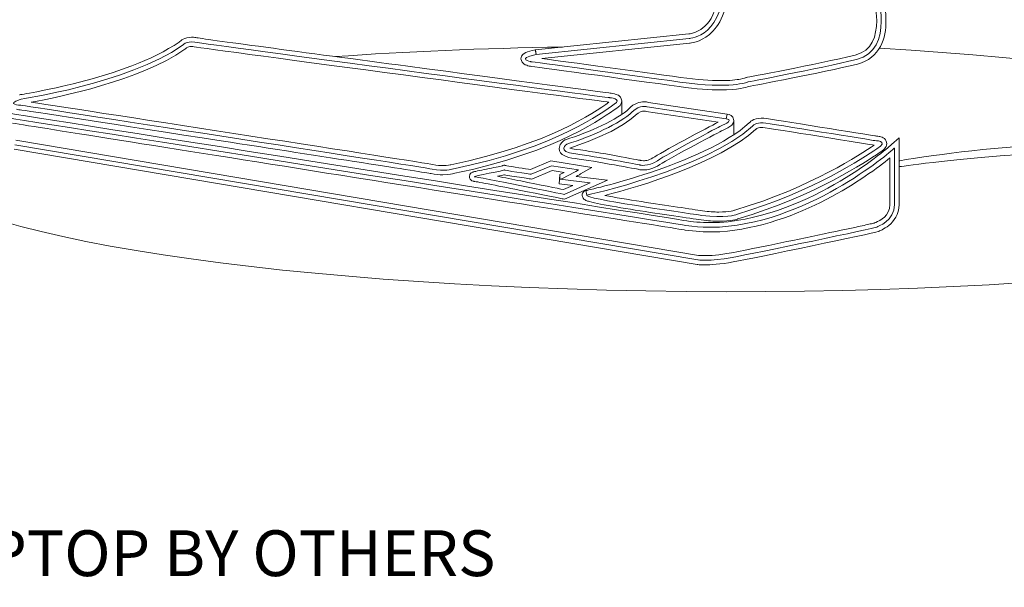
# Model space of a CAD drawing. Units: inches. Extents: x 77143 to 78909, y 39655 to 40954.
# Drawn here: x 78559 to 78631, y 40066 to 40108 of the extents above; entities that cross this region are included whole.
import ezdxf

# ---------------------------------------------------------------- set-up
doc = ezdxf.new("R2010")
doc.units = ezdxf.units.IN
doc.header["$MEASUREMENT"] = 0
doc.layers.add('NLIGHT RISER', color=7, linetype='Continuous', lineweight=0)
doc.styles.add('SSI', font='romans.shx', dxfattribs={"width": 0.8})

msp = doc.modelspace()

# ---------------------------------------------------------------- linework, layer by layer
at = {"lineweight": 5}
msp.add_line((78611.477, 40100.216), (78611.477, 40099.179), dxfattribs=at)
msp.add_lwpolyline([(78598.784, 40095.928), (78598.784, 40096.256), (78598.784, 40096.267), (78598.784, 40095.928), (78598.784, 40095.928)], dxfattribs=at)
for points, knots in [([(78612.557, 40102.689), (78613.001, 40102.771), (78617.747, 40103.668), (78620.487, 40104.328), (78620.487, 40104.328), (78620.487, 40104.328), (78620.487, 40104.328), (78622.159, 40104.729), (78622.576, 40106.266), (78622.56, 40107.497), (78622.56, 40107.497), (78622.56, 40107.497), (78622.56, 40107.497), (78622.559, 40108.706), (78622.216, 40109.772), (78622.213, 40109.79), (78622.213, 40109.79), (78622.213, 40109.79), (78622.213, 40109.79), (78622.213, 40109.79), (78622.144, 40110.001), (78622.144, 40110.001), (78622.144, 40110.001), (78610.354, 40111.177), (78610.354, 40111.177), (78610.354, 40111.177), (78610.377, 40110.781), (78610.377, 40110.781), (78610.387, 40110.623), (78610.39, 40110.467), (78610.39, 40110.312), (78610.39, 40110.312), (78610.39, 40110.312), (78610.39, 40110.312), (78610.367, 40107.403), (78609.104, 40106.797), (78608.518, 40106.593), (78608.518, 40106.593), (78608.518, 40106.593), (78608.518, 40106.593), (78608.317, 40106.531), (78608.212, 40106.53), (78608.19, 40106.529), (78608.19, 40106.529), (78608.19, 40106.529), (78608.19, 40106.529), (78608.19, 40106.529), (78597.013, 40105.362), (78597.013, 40105.362), (78597.013, 40105.362), (78597.048, 40105.027), (78597.048, 40105.027), (78597.048, 40105.027), (78596.977, 40105.356), (78596.977, 40105.356), (78596.668, 40105.291), (78596.46, 40105.228), (78596.3, 40105.157), (78596.3, 40105.157), (78596.3, 40105.157), (78596.3, 40105.157), (78596.16, 40105.084), (78595.967, 40105.008), (78595.94, 40104.702), (78595.94, 40104.702), (78595.94, 40104.702), (78595.94, 40104.702), (78596.024, 40104.269), (78596.261, 40104.306), (78596.364, 40104.233), (78596.364, 40104.233), (78596.364, 40104.233), (78596.364, 40104.233), (78596.494, 40104.187), (78596.604, 40104.167), (78596.632, 40104.164), (78596.632, 40104.164), (78596.632, 40104.164), (78596.632, 40104.164), (78596.644, 40104.162), (78603.731, 40103.211), (78607.49, 40102.679), (78607.49, 40102.679), (78607.49, 40102.679), (78607.49, 40102.679), (78608.758, 40102.502), (78609.738, 40102.442), (78610.485, 40102.442), (78610.485, 40102.442), (78610.485, 40102.442), (78610.485, 40102.442), (78611.797, 40102.442), (78612.393, 40102.626), (78612.557, 40102.689), (78612.557, 40102.689), (78612.557, 40102.689), (78612.557, 40102.689)], [0, 0, 0, 0, 1, 1, 1, 2, 2, 2, 3, 3, 3, 4, 4, 4, 5, 5, 5, 6, 6, 6, 7, 7, 7, 8, 8, 8, 9, 9, 9, 10, 10, 10, 11, 11, 11, 12, 12, 12, 13, 13, 13, 14, 14, 14, 15, 15, 15, 16, 16, 16, 17, 17, 17, 18, 18, 18, 19, 19, 19, 20, 20, 20, 21, 21, 21, 22, 22, 22, 23, 23, 23, 24, 24, 24, 25, 25, 25, 26, 26, 26, 27, 27, 27, 28, 28, 28, 29, 29, 29, 30, 30, 30, 31, 31, 31, 32, 32, 32, 32]), ([(78597.047, 40105.026), (78597.047, 40105.026), (78608.224, 40106.192), (78608.224, 40106.192), (78608.224, 40106.192), (78610.925, 40106.297), (78610.713, 40110.8), (78610.713, 40110.8), (78621.89, 40109.687), (78621.89, 40109.687), (78621.89, 40109.687), (78623.267, 40105.343), (78620.406, 40104.656), (78617.546, 40103.967), (78612.461, 40103.012), (78612.461, 40103.012), (78612.461, 40103.012), (78611.297, 40102.483), (78607.536, 40103.012), (78603.775, 40103.543), (78596.677, 40104.496), (78596.677, 40104.496), (78596.677, 40104.496), (78595.563, 40104.708), (78597.047, 40105.026)], [0, 0, 0, 0, 1, 1, 1, 2, 2, 2, 3, 3, 3, 4, 4, 4, 5, 5, 5, 6, 6, 6, 7, 7, 7, 8, 8, 8, 8]), ([(78611.958, 40103.229), (78611.669, 40103.173), (78611.198, 40103.116), (78610.485, 40103.116), (78610.485, 40103.116), (78610.485, 40103.116), (78610.485, 40103.116), (78609.774, 40103.116), (78608.823, 40103.173), (78607.584, 40103.347), (78607.584, 40103.347), (78607.584, 40103.347), (78607.584, 40103.347), (78604.554, 40103.775), (78599.361, 40104.476), (78597.463, 40104.731), (78597.463, 40104.731), (78597.463, 40104.731), (78597.463, 40104.731), (78597.463, 40104.731), (78608.238, 40105.856), (78608.238, 40105.856), (78608.281, 40105.859), (78608.983, 40105.891), (78609.693, 40106.486), (78609.693, 40106.486), (78609.693, 40106.486), (78609.693, 40106.486), (78610.406, 40107.083), (78611.068, 40108.236), (78611.064, 40110.312), (78611.064, 40110.312), (78611.064, 40110.312), (78611.064, 40110.312), (78611.064, 40110.351), (78611.064, 40110.389), (78611.064, 40110.428), (78611.064, 40110.428), (78611.064, 40110.428), (78611.064, 40110.428), (78611.064, 40110.428), (78621.627, 40109.375), (78621.627, 40109.375), (78621.718, 40109.025), (78621.887, 40108.282), (78621.886, 40107.497), (78621.886, 40107.497), (78621.886, 40107.497), (78621.886, 40107.497), (78621.869, 40106.348), (78621.574, 40105.286), (78620.328, 40104.984), (78620.328, 40104.984), (78620.328, 40104.984), (78620.328, 40104.984), (78617.483, 40104.299), (78612.407, 40103.347), (78612.4, 40103.346), (78612.4, 40103.346), (78612.4, 40103.346), (78612.4, 40103.346), (78612.4, 40103.346), (78612.36, 40103.338), (78612.36, 40103.338), (78612.36, 40103.338), (78612.323, 40103.321), (78612.323, 40103.321), (78612.323, 40103.321), (78612.322, 40103.321), (78612.322, 40103.321), (78612.322, 40103.321), (78612.322, 40103.321), (78612.322, 40103.321), (78612.31, 40103.321), (78612.23, 40103.278), (78611.958, 40103.229), (78611.958, 40103.229), (78611.958, 40103.229), (78611.958, 40103.229)], [0, 0, 0, 0, 1, 1, 1, 2, 2, 2, 3, 3, 3, 4, 4, 4, 5, 5, 5, 6, 6, 6, 7, 7, 7, 8, 8, 8, 9, 9, 9, 10, 10, 10, 11, 11, 11, 12, 12, 12, 13, 13, 13, 14, 14, 14, 15, 15, 15, 16, 16, 16, 17, 17, 17, 18, 18, 18, 19, 19, 19, 20, 20, 20, 21, 21, 21, 22, 22, 22, 23, 23, 23, 24, 24, 24, 25, 25, 25, 26, 26, 26, 26]), ([(78622.092, 40105.486), (78646.94, 40103.938), (78664.849, 40100.287), (78664.81, 40096.141), (78664.764, 40091.21), (78639.322, 40087.448), (78607.982, 40087.74), (78576.641, 40088.031), (78551.272, 40092.264), (78551.318, 40097.196), (78551.333, 40098.784), (78553.981, 40100.25), (78558.611, 40101.499)], [3.159664, 3.159664, 3.159664, 3.159664, 4, 4, 4, 5, 5, 5, 6, 6, 6, 6.321993, 6.321993, 6.321993, 6.321993]), ([(78610.92, 40100.342), (78610.92, 40100.342), (78605.158, 40101.2), (78605.158, 40101.2), (78605.158, 40101.2), (78604.621, 40101.4), (78604.054, 40100.832), (78603.196, 40099.971), (78601.017, 40099.038), (78599.3, 40098.486), (78599.3, 40098.486), (78598.475, 40097.951), (78599.947, 40097.768), (78601.418, 40097.583), (78604.606, 40096.97), (78604.606, 40096.97), (78604.606, 40096.97), (78605.158, 40096.788), (78605.893, 40097.278), (78606.63, 40097.768), (78610.491, 40099.792), (78610.491, 40099.792), (78610.491, 40099.792), (78611.595, 40100.219), (78610.92, 40100.342)], [0, 0, 0, 0, 1, 1, 1, 2, 2, 2, 3, 3, 3, 4, 4, 4, 5, 5, 5, 6, 6, 6, 7, 7, 7, 8, 8, 8, 8]), ([(78606.081, 40096.998), (78606.771, 40097.46), (78610.644, 40099.49), (78610.615, 40099.478), (78610.615, 40099.478), (78610.615, 40099.478), (78610.615, 40099.478), (78610.628, 40099.486), (78610.989, 40099.615), (78611.248, 40099.813), (78611.248, 40099.813), (78611.248, 40099.813), (78611.248, 40099.813), (78611.327, 40099.888), (78611.455, 40099.956), (78611.477, 40100.216), (78611.477, 40100.216), (78611.477, 40100.216), (78611.477, 40100.216), (78611.436, 40100.589), (78611.145, 40100.644), (78610.977, 40100.675), (78610.977, 40100.675), (78610.977, 40100.675), (78610.977, 40100.675), (78610.977, 40100.675), (78610.921, 40100.342), (78610.921, 40100.342), (78610.921, 40100.342), (78610.971, 40100.676), (78610.971, 40100.676), (78610.971, 40100.676), (78605.236, 40101.531), (78605.236, 40101.531), (78605.177, 40101.548), (78605.07, 40101.574), (78604.921, 40101.574), (78604.921, 40101.574), (78604.921, 40101.574), (78604.921, 40101.574), (78604.64, 40101.577), (78604.21, 40101.471), (78603.816, 40101.071), (78603.816, 40101.071), (78603.816, 40101.071), (78603.816, 40101.071), (78603.062, 40100.299), (78600.883, 40099.341), (78599.197, 40098.807), (78599.197, 40098.807), (78599.197, 40098.807), (78599.197, 40098.807), (78599.197, 40098.807), (78599.155, 40098.794), (78599.155, 40098.794), (78599.155, 40098.794), (78599.117, 40098.769), (78599.117, 40098.769), (78599.109, 40098.732), (78598.787, 40098.638), (78598.734, 40098.17), (78598.734, 40098.17), (78598.734, 40098.17), (78598.734, 40098.17), (78598.729, 40097.94), (78598.902, 40097.739), (78599.091, 40097.647), (78599.091, 40097.647), (78599.091, 40097.647), (78599.091, 40097.647), (78599.286, 40097.546), (78599.537, 40097.481), (78599.906, 40097.433), (78599.906, 40097.433), (78599.906, 40097.433), (78599.906, 40097.433), (78601.354, 40097.253), (78604.538, 40096.641), (78604.503, 40096.65), (78604.503, 40096.65), (78604.503, 40096.65), (78604.503, 40096.65), (78604.528, 40096.641), (78604.664, 40096.601), (78604.88, 40096.601), (78604.88, 40096.601), (78604.88, 40096.601), (78604.88, 40096.601), (78604.883, 40096.601), (78604.885, 40096.601), (78604.889, 40096.601), (78604.889, 40096.601), (78604.889, 40096.601), (78604.889, 40096.601), (78605.179, 40096.601), (78605.609, 40096.684), (78606.081, 40096.998), (78606.081, 40096.998), (78606.081, 40096.998), (78606.081, 40096.998)], [0, 0, 0, 0, 1, 1, 1, 2, 2, 2, 3, 3, 3, 4, 4, 4, 5, 5, 5, 6, 6, 6, 7, 7, 7, 8, 8, 8, 9, 9, 9, 10, 10, 10, 11, 11, 11, 12, 12, 12, 13, 13, 13, 14, 14, 14, 15, 15, 15, 16, 16, 16, 17, 17, 17, 18, 18, 18, 19, 19, 19, 20, 20, 20, 21, 21, 21, 22, 22, 22, 23, 23, 23, 24, 24, 24, 25, 25, 25, 26, 26, 26, 27, 27, 27, 28, 28, 28, 29, 29, 29, 30, 30, 30, 31, 31, 31, 32, 32, 32, 33, 33, 33, 33]), ([(78605.707, 40097.558), (78605.342, 40097.318), (78605.054, 40097.276), (78604.88, 40097.276), (78604.88, 40097.276), (78604.88, 40097.276), (78604.88, 40097.276), (78604.751, 40097.276), (78604.711, 40097.291), (78604.67, 40097.302), (78604.67, 40097.302), (78604.67, 40097.302), (78604.67, 40097.302), (78604.667, 40097.302), (78601.485, 40097.914), (78599.989, 40098.103), (78599.989, 40098.103), (78599.989, 40098.103), (78599.989, 40098.103), (78599.769, 40098.13), (78599.613, 40098.167), (78599.512, 40098.201), (78599.512, 40098.201), (78599.512, 40098.201), (78599.512, 40098.201), (78601.24, 40098.772), (78603.349, 40099.663), (78604.294, 40100.595), (78604.294, 40100.595), (78604.294, 40100.595), (78604.294, 40100.595), (78604.569, 40100.865), (78604.784, 40100.895), (78604.921, 40100.899), (78604.921, 40100.899), (78604.921, 40100.899), (78604.921, 40100.899), (78605.014, 40100.899), (78605.04, 40100.886), (78605.04, 40100.886), (78605.04, 40100.886), (78605.04, 40100.886), (78605.04, 40100.886), (78605.04, 40100.886), (78605.075, 40100.873), (78605.075, 40100.873), (78605.075, 40100.873), (78610.334, 40100.089), (78610.334, 40100.089), (78610.23, 40100.034), (78606.48, 40098.07), (78605.707, 40097.558), (78605.707, 40097.558), (78605.707, 40097.558), (78605.707, 40097.558)], [0, 0, 0, 0, 1, 1, 1, 2, 2, 2, 3, 3, 3, 4, 4, 4, 5, 5, 5, 6, 6, 6, 7, 7, 7, 8, 8, 8, 9, 9, 9, 10, 10, 10, 11, 11, 11, 12, 12, 12, 13, 13, 13, 14, 14, 14, 15, 15, 15, 16, 16, 16, 17, 17, 17, 18, 18, 18, 18]), ([(78623.52, 40096.837), (78623.52, 40096.837), (78638.638, 40099.075), (78646.559, 40097.096), (78646.559, 40097.096), (78654.26, 40094.822), (78649.859, 40093.063), (78649.859, 40093.063), (78650.006, 40092.622), (78650.006, 40092.622), (78650.006, 40092.622), (78655.393, 40094.94), (78646.925, 40097.536), (78638.94, 40099.984), (78623.52, 40097.27), (78623.52, 40097.27), (78623.52, 40097.27), (78623.52, 40096.837), (78623.52, 40096.837)], [0, 0, 0, 0, 1, 1, 1, 2, 2, 2, 3, 3, 3, 4, 4, 4, 5, 5, 5, 6, 6, 6, 6]), ([(78611.349, 40090.226), (78613.005, 40090.533), (78621.832, 40092.373), (78621.895, 40092.434), (78621.957, 40092.495), (78623.182, 40092.863), (78623.182, 40094.089), (78623.182, 40095.314), (78623.182, 40098.197), (78623.182, 40098.197)], [2, 2, 2, 2, 3, 3, 3, 4, 4, 4, 5, 5, 5, 5]), ([(78602.268, 40095.853), (78602.268, 40095.853), (78599.973, 40096.126), (78599.973, 40096.126), (78600.163, 40096.231), (78600.299, 40096.31), (78600.301, 40096.312), (78600.301, 40096.312), (78600.301, 40096.312), (78600.301, 40096.312), (78600.301, 40096.312), (78601.123, 40096.788), (78601.123, 40096.788), (78601.123, 40096.788), (78598.136, 40097.257), (78598.136, 40097.257), (78598.136, 40097.257), (78596.642, 40096.633), (78596.642, 40096.633), (78596.32, 40096.681), (78595.25, 40096.843), (78594.906, 40096.907), (78594.906, 40096.907), (78594.906, 40096.907), (78594.906, 40096.907), (78594.851, 40096.933), (78594.81, 40096.919), (78594.812, 40096.934), (78594.812, 40096.934), (78594.812, 40096.934), (78594.812, 40096.934), (78594.778, 40096.941), (78594.769, 40096.94), (78594.76, 40096.941), (78594.76, 40096.941), (78594.76, 40096.941), (78594.76, 40096.941), (78594.744, 40096.941), (78594.74, 40096.941), (78594.736, 40096.941), (78594.736, 40096.941), (78594.736, 40096.941), (78594.736, 40096.941), (78594.731, 40096.94), (78594.73, 40096.941), (78594.727, 40096.941), (78594.727, 40096.941), (78594.727, 40096.941), (78594.727, 40096.941), (78594.722, 40096.943), (78594.705, 40096.944), (78594.614, 40096.919), (78594.614, 40096.919), (78594.614, 40096.919), (78594.614, 40096.919), (78594.607, 40096.918), (78594.59, 40096.913), (78594.568, 40096.901), (78594.568, 40096.901), (78594.568, 40096.901), (78594.568, 40096.901), (78594.529, 40096.892), (78594.474, 40096.88), (78594.411, 40096.866), (78594.411, 40096.866), (78594.411, 40096.866), (78594.411, 40096.866), (78594.251, 40096.832), (78594.031, 40096.785), (78593.797, 40096.736), (78593.797, 40096.736), (78593.797, 40096.736), (78593.797, 40096.736), (78593.327, 40096.641), (78592.801, 40096.535), (78592.562, 40096.479), (78592.562, 40096.479), (78592.562, 40096.479), (78592.562, 40096.479), (78592.47, 40096.449), (78592.493, 40096.478), (78592.347, 40096.405), (78592.347, 40096.405), (78592.347, 40096.405), (78592.347, 40096.405), (78592.332, 40096.375), (78592.224, 40096.386), (78592.186, 40096.118), (78592.186, 40096.118), (78592.186, 40096.118), (78592.186, 40096.118), (78592.173, 40095.996), (78592.289, 40095.841), (78592.373, 40095.813), (78592.373, 40095.813), (78592.373, 40095.813), (78592.373, 40095.813), (78592.446, 40095.779), (78592.488, 40095.778), (78592.518, 40095.777), (78592.518, 40095.777), (78592.518, 40095.777), (78592.518, 40095.777), (78592.518, 40095.777), (78592.518, 40095.776), (78592.518, 40095.776), (78592.531, 40095.773), (78592.552, 40095.77), (78592.577, 40095.766), (78592.577, 40095.766), (78592.577, 40095.766), (78592.577, 40095.766), (78592.631, 40095.757), (78592.708, 40095.743), (78592.804, 40095.726), (78592.804, 40095.726), (78592.804, 40095.726), (78592.804, 40095.726), (78592.993, 40095.692), (78593.256, 40095.64), (78593.568, 40095.58), (78593.568, 40095.58), (78593.568, 40095.58), (78593.568, 40095.58), (78594.191, 40095.46), (78595.004, 40095.299), (78595.812, 40095.138), (78595.812, 40095.138), (78595.812, 40095.138), (78595.812, 40095.138), (78597.428, 40094.817), (78599.019, 40094.495), (78599.021, 40094.494), (78599.021, 40094.494), (78599.021, 40094.494), (78599.021, 40094.494), (78599.021, 40094.494), (78599.127, 40094.473), (78599.127, 40094.473), (78599.127, 40094.473), (78602.268, 40095.853), (78602.268, 40095.853), (78602.268, 40095.853), (78602.268, 40095.853), (78602.268, 40095.853)], [0, 0, 0, 0, 1, 1, 1, 2, 2, 2, 3, 3, 3, 4, 4, 4, 5, 5, 5, 6, 6, 6, 7, 7, 7, 8, 8, 8, 9, 9, 9, 10, 10, 10, 11, 11, 11, 12, 12, 12, 13, 13, 13, 14, 14, 14, 15, 15, 15, 16, 16, 16, 17, 17, 17, 18, 18, 18, 19, 19, 19, 20, 20, 20, 21, 21, 21, 22, 22, 22, 23, 23, 23, 24, 24, 24, 25, 25, 25, 26, 26, 26, 27, 27, 27, 28, 28, 28, 29, 29, 29, 30, 30, 30, 31, 31, 31, 32, 32, 32, 33, 33, 33, 34, 34, 34, 35, 35, 35, 36, 36, 36, 37, 37, 37, 38, 38, 38, 39, 39, 39, 40, 40, 40, 41, 41, 41, 42, 42, 42, 43, 43, 43, 44, 44, 44, 45, 45, 45, 46, 46, 46, 47, 47, 47, 48, 48, 48, 48]), ([(78598.782, 40095.928), (78598.966, 40095.928), (78600.132, 40096.603), (78600.132, 40096.603), (78600.132, 40096.603), (78598.178, 40096.909), (78598.178, 40096.909), (78598.178, 40096.909), (78596.685, 40096.285), (78596.685, 40096.285), (78596.685, 40096.285), (78594.551, 40096.603), (78594.736, 40096.603), (78594.919, 40096.603), (78592.345, 40096.112), (78592.529, 40096.112), (78592.713, 40096.112), (78599.087, 40094.825), (78599.087, 40094.825), (78599.087, 40094.825), (78601.002, 40095.663), (78601.002, 40095.663), (78601.002, 40095.663), (78598.782, 40095.928), (78598.782, 40095.928)], [0, 0, 0, 0, 1, 1, 1, 2, 2, 2, 3, 3, 3, 4, 4, 4, 5, 5, 5, 6, 6, 6, 7, 7, 7, 8, 8, 8, 8]), ([(78598.742, 40095.594), (78598.742, 40095.594), (78599.734, 40095.476), (78599.734, 40095.476), (78599.734, 40095.476), (78599.05, 40095.176), (78599.05, 40095.176), (78598.67, 40095.253), (78597.316, 40095.527), (78595.944, 40095.8), (78595.944, 40095.8), (78595.944, 40095.8), (78595.944, 40095.8), (78595.34, 40095.919), (78594.75, 40096.036), (78594.234, 40096.138), (78594.234, 40096.138), (78594.234, 40096.138), (78594.234, 40096.138), (78594.429, 40096.18), (78594.598, 40096.215), (78594.708, 40096.241), (78594.708, 40096.241), (78594.708, 40096.241), (78594.708, 40096.241), (78594.722, 40096.245), (78594.732, 40096.248), (78594.742, 40096.25), (78594.742, 40096.25), (78594.742, 40096.25), (78594.742, 40096.25), (78594.744, 40096.25), (78594.745, 40096.249), (78594.747, 40096.249), (78594.747, 40096.249), (78594.747, 40096.249), (78594.747, 40096.249), (78594.804, 40096.238), (78594.884, 40096.226), (78594.977, 40096.21), (78594.977, 40096.21), (78594.977, 40096.21), (78594.977, 40096.21), (78595.163, 40096.18), (78595.408, 40096.14), (78595.654, 40096.101), (78595.654, 40096.101), (78595.654, 40096.101), (78595.654, 40096.101), (78596.144, 40096.025), (78596.634, 40095.952), (78596.635, 40095.952), (78596.635, 40095.952), (78596.635, 40095.952), (78596.635, 40095.952), (78596.635, 40095.952), (78596.73, 40095.938), (78596.73, 40095.938), (78596.73, 40095.938), (78598.222, 40096.562), (78598.222, 40096.562), (78598.222, 40096.562), (78599.101, 40096.424), (78599.101, 40096.424), (78598.968, 40096.357), (78598.85, 40096.301), (78598.776, 40096.273), (78598.776, 40096.273), (78598.776, 40096.273), (78598.776, 40096.273), (78598.776, 40096.273), (78598.783, 40096.258), (78598.783, 40096.258), (78598.783, 40096.258), (78598.742, 40095.594), (78598.742, 40095.594), (78598.742, 40095.594), (78598.742, 40095.594), (78598.742, 40095.594)], [0, 0, 0, 0, 1, 1, 1, 2, 2, 2, 3, 3, 3, 4, 4, 4, 5, 5, 5, 6, 6, 6, 7, 7, 7, 8, 8, 8, 9, 9, 9, 10, 10, 10, 11, 11, 11, 12, 12, 12, 13, 13, 13, 14, 14, 14, 15, 15, 15, 16, 16, 16, 17, 17, 17, 18, 18, 18, 19, 19, 19, 20, 20, 20, 21, 21, 21, 22, 22, 22, 23, 23, 23, 24, 24, 24, 25, 25, 25, 26, 26, 26, 26])]:
    msp.add_open_spline(points, degree=3, knots=knots, dxfattribs=at)
for points in [[(78571.926, 40106.282), (78571.422, 40106.282), (78571.128, 40106.036), (78571.025, 40105.927)], [(78571.254, 40105.675), (78571.254, 40105.675), (78571.533, 40106.039), (78572.173, 40105.92)], [(78572.243, 40106.251), (78572.127, 40106.276), (78572.02, 40106.282), (78571.926, 40106.282)], [(78571.926, 40106.282), (78571.926, 40106.282), (78571.926, 40106.282), (78571.926, 40106.282)], [(78587.695, 40104.166), (78580.267, 40105.153), (78572.69, 40106.168), (78572.243, 40106.251)], [(78572.243, 40106.251), (78572.243, 40106.251), (78572.243, 40106.251), (78572.243, 40106.251)], [(78559.422, 40101.752), (78559.422, 40101.752), (78567.269, 40102.918), (78571.254, 40105.675)], [(78560.237, 40101.548), (78562.311, 40101.918), (78568.112, 40103.102), (78571.446, 40105.4)], [(78571.025, 40105.927), (78569.099, 40104.604), (78566.185, 40103.632), (78563.76, 40103.006)], [(78571.025, 40105.927), (78571.025, 40105.927), (78571.025, 40105.927), (78571.025, 40105.927)], [(78571.446, 40105.4), (78571.446, 40105.4), (78571.491, 40105.431), (78571.491, 40105.431)], [(78571.446, 40105.4), (78571.446, 40105.4), (78571.446, 40105.4), (78571.446, 40105.4)], [(78571.491, 40105.431), (78571.491, 40105.431), (78571.522, 40105.471), (78571.522, 40105.471)], [(78571.522, 40105.471), (78571.522, 40105.471), (78571.526, 40105.473), (78571.526, 40105.473)], [(78571.526, 40105.473), (78571.537, 40105.485), (78571.56, 40105.503), (78571.592, 40105.523)], [(78571.592, 40105.523), (78571.658, 40105.563), (78571.759, 40105.607), (78571.926, 40105.608)], [(78571.592, 40105.523), (78571.592, 40105.523), (78571.592, 40105.523), (78571.592, 40105.523)], [(78571.926, 40105.608), (78571.926, 40105.608), (78571.926, 40105.608), (78571.926, 40105.608)], [(78571.926, 40105.608), (78571.985, 40105.608), (78572.043, 40105.604), (78572.113, 40105.59)], [(78572.113, 40105.59), (78572.113, 40105.59), (78572.113, 40105.59), (78572.113, 40105.59)], [(78572.113, 40105.59), (78573.11, 40105.407), (78601.728, 40101.624), (78602.364, 40101.541)], [(78572.173, 40105.92), (78573.145, 40105.741), (78602.398, 40101.874), (78602.398, 40101.874)], [(78582.415, 40104.869), (78587.539, 40105.232), (78593.112, 40105.473), (78598.985, 40105.568)], [(78602.442, 40102.209), (78602.427, 40102.21), (78595.13, 40103.176), (78587.695, 40104.166)], [(78587.695, 40104.166), (78587.695, 40104.166), (78587.695, 40104.166), (78587.695, 40104.166)], [(78563.76, 40103.006), (78561.319, 40102.375), (78559.378, 40102.086), (78559.373, 40102.086)], [(78563.76, 40103.006), (78563.76, 40103.006), (78563.76, 40103.006), (78563.76, 40103.006)], [(78559.483, 40101.324), (78559.483, 40101.324), (78558.318, 40101.384), (78559.422, 40101.752)], [(78602.398, 40101.874), (78602.398, 40101.874), (78603.38, 40101.804), (78602.745, 40101.39)], [(78602.759, 40102.159), (78602.585, 40102.201), (78602.432, 40102.21), (78602.442, 40102.209)], [(78602.442, 40102.209), (78602.442, 40102.209), (78602.442, 40102.209), (78602.442, 40102.209)], [(78603.298, 40101.637), (78603.219, 40102.106), (78602.902, 40102.095), (78602.759, 40102.159)], [(78602.759, 40102.159), (78602.759, 40102.159), (78602.759, 40102.159), (78602.759, 40102.159)], [(78559.157, 40101.024), (78559.298, 40100.998), (78559.426, 40100.99), (78559.435, 40100.99)], [(78559.435, 40100.99), (78559.435, 40100.99), (78559.435, 40100.99), (78559.435, 40100.99)], [(78559.435, 40100.99), (78559.596, 40100.966), (78566.773, 40099.861), (78574.078, 40098.73)], [(78589.462, 40096.663), (78588.542, 40096.848), (78559.483, 40101.324), (78559.483, 40101.324)], [(78589.529, 40096.996), (78588.667, 40097.167), (78564.762, 40100.851), (78560.237, 40101.548)], [(78560.237, 40101.548), (78560.237, 40101.548), (78560.237, 40101.548), (78560.237, 40101.548)], [(78602.364, 40101.541), (78601.24, 40100.769), (78598.066, 40098.487), (78590.828, 40096.984)], [(78602.745, 40101.39), (78601.847, 40100.805), (78598.657, 40098.257), (78590.933, 40096.663)], [(78591.001, 40096.334), (78598.768, 40097.929), (78602.051, 40100.533), (78602.93, 40101.108)], [(78602.364, 40101.541), (78602.364, 40101.541), (78602.364, 40101.541), (78602.364, 40101.541)], [(78602.93, 40101.108), (78603.109, 40101.235), (78603.279, 40101.354), (78603.298, 40101.637)], [(78602.93, 40101.108), (78602.93, 40101.108), (78602.93, 40101.108), (78602.93, 40101.108)], [(78603.312, 40100.66), (78603.312, 40100.66), (78603.298, 40101.637, 0), (78603.298, 40101.637, 0)], [(78603.298, 40101.637), (78603.298, 40101.637), (78603.298, 40101.637), (78603.298, 40101.637)], [(78607.977, 40092.557), (78606.874, 40092.739), (78558.565, 40100.403), (78558.565, 40100.403)], [(78608.033, 40092.89), (78606.926, 40093.074), (78558.62, 40100.736), (78558.619, 40100.736)], [(78613.474, 40100.381), (78612.89, 40100.381), (78612.591, 40100.048), (78612.596, 40100.04)], [(78613.668, 40100.37), (78613.592, 40100.381), (78613.528, 40100.381), (78613.474, 40100.381)], [(78613.474, 40100.381), (78613.474, 40100.381), (78613.474, 40100.381), (78613.474, 40100.381)], [(78621.741, 40099.085), (78621.274, 40099.16), (78614.221, 40100.308), (78613.668, 40100.37)], [(78613.668, 40100.37), (78613.668, 40100.37), (78613.668, 40100.37), (78613.668, 40100.37)], [(78558.862, 40100.015), (78560.925, 40099.687), (78571.81, 40097.962), (78582.806, 40096.216)], [(78600.744, 40094.763), (78600.744, 40094.763), (78609.388, 40096.663), (78612.822, 40099.792)], [(78602.07, 40094.742), (78604.601, 40095.397), (78610.317, 40097.075), (78613.085, 40099.582)], [(78612.596, 40100.04), (78610.958, 40098.541), (78607.959, 40097.281), (78605.389, 40096.425)], [(78612.596, 40100.04), (78612.596, 40100.04), (78612.596, 40100.04), (78612.596, 40100.04)], [(78612.822, 40099.792), (78612.822, 40099.792), (78613.067, 40100.097), (78613.618, 40100.035)], [(78613.085, 40099.582), (78613.085, 40099.582), (78613.088, 40099.583), (78613.088, 40099.583)], [(78613.085, 40099.582), (78613.085, 40099.582), (78613.085, 40099.582), (78613.085, 40099.582)], [(78613.088, 40099.583), (78613.1, 40099.592), (78613.121, 40099.608), (78613.151, 40099.628)], [(78613.151, 40099.628), (78613.214, 40099.664), (78613.313, 40099.706), (78613.474, 40099.708)], [(78613.151, 40099.628), (78613.151, 40099.628), (78613.151, 40099.628), (78613.151, 40099.628)], [(78613.474, 40099.708), (78613.474, 40099.708), (78613.474, 40099.708), (78613.474, 40099.708)], [(78613.474, 40099.708), (78613.515, 40099.708), (78613.546, 40099.706), (78613.582, 40099.701)], [(78613.582, 40099.701), (78613.582, 40099.701), (78613.582, 40099.701), (78613.582, 40099.701)], [(78613.582, 40099.701), (78614.101, 40099.645), (78621.648, 40098.417), (78621.657, 40098.416)], [(78613.618, 40100.035), (78614.17, 40099.974), (78621.71, 40098.747), (78621.71, 40098.747)], [(78622.061, 40099.053), (78621.92, 40099.079), (78621.797, 40099.084), (78621.741, 40099.085)], [(78621.741, 40099.085), (78621.741, 40099.085), (78621.741, 40099.085), (78621.741, 40099.085)], [(78622.626, 40098.534), (78622.551, 40099.01), (78622.205, 40099.006), (78622.061, 40099.053)], [(78622.061, 40099.053), (78622.061, 40099.053), (78622.061, 40099.053), (78622.061, 40099.053)], [(78623.519, 40098.955), (78623.519, 40098.955), (78622.956, 40098.447), (78622.956, 40098.447)], [(78623.519, 40098.197), (78623.519, 40098.197), (78623.519, 40098.955), (78623.519, 40098.955)], [(78559.004, 40098.108), (78559.004, 40098.108), (78608.79, 40089.709), (78608.79, 40089.709)], [(78559.055, 40098.442), (78559.055, 40098.442), (78608.836, 40090.043), (78608.836, 40090.043)], [(78608.894, 40090.375), (78608.894, 40090.375), (78559.112, 40098.774), (78559.112, 40098.774)], [(78574.078, 40098.73), (78574.078, 40098.73), (78574.078, 40098.73), (78574.078, 40098.73)], [(78574.078, 40098.73), (78581.45, 40097.59), (78588.965, 40096.42), (78589.399, 40096.333)], [(78623.182, 40098.197), (78623.182, 40098.197), (78617.358, 40092.924), (78610.43, 40092.434)], [(78621.7, 40098.412), (78620.688, 40097.777), (78617.251, 40095.372), (78611.544, 40093.673)], [(78621.895, 40098.135), (78620.915, 40097.522), (78617.418, 40095.069), (78611.656, 40093.354)], [(78622.956, 40098.447), (78622.951, 40098.447), (78621.526, 40097.153), (78619.231, 40095.789)], [(78621.657, 40098.416), (78621.657, 40098.416), (78621.657, 40098.416), (78621.657, 40098.416)], [(78621.657, 40098.416), (78621.657, 40098.416), (78621.681, 40098.412), (78621.681, 40098.412)], [(78621.681, 40098.412), (78621.681, 40098.412), (78621.7, 40098.412), (78621.7, 40098.412)], [(78621.71, 40098.747), (78621.71, 40098.747), (78622.874, 40098.747), (78621.895, 40098.135)], [(78622.075, 40097.849), (78622.378, 40098.061), (78622.588, 40098.178), (78622.626, 40098.534)], [(78622.626, 40098.534), (78622.626, 40098.534), (78622.626, 40098.534), (78622.626, 40098.534)], [(78623.519, 40094.089), (78623.52, 40095.314), (78623.52, 40098.193), (78623.519, 40098.197)], [(78623.519, 40098.197), (78623.519, 40098.197), (78623.519, 40098.197), (78623.519, 40098.197)], [(78610.455, 40092.099), (78616.251, 40092.517), (78621.218, 40096.158), (78622.846, 40097.476)], [(78611.753, 40093.031), (78617.559, 40094.757), (78621.105, 40097.244), (78622.075, 40097.849)], [(78622.075, 40097.849), (78622.075, 40097.849), (78622.075, 40097.849), (78622.075, 40097.849)], [(78622.846, 40097.476), (78622.846, 40097.476), (78622.846, 40097.476), (78622.846, 40097.476)], [(78622.846, 40097.476), (78622.846, 40096.539), (78622.846, 40094.926), (78622.846, 40094.089)], [(78590.933, 40096.663), (78590.933, 40096.663), (78590.382, 40096.48), (78589.462, 40096.663)], [(78590.253, 40096.921), (78590.058, 40096.921), (78589.813, 40096.939), (78589.529, 40096.996)], [(78589.529, 40096.996), (78589.529, 40096.996), (78589.529, 40096.996), (78589.529, 40096.996)], [(78590.825, 40096.985), (78590.804, 40096.985), (78590.625, 40096.921), (78590.253, 40096.921)], [(78590.828, 40096.984), (78590.827, 40096.985), (78590.827, 40096.985), (78590.825, 40096.985)], [(78590.825, 40096.985), (78590.825, 40096.985), (78590.825, 40096.985), (78590.825, 40096.985)], [(78590.828, 40096.984), (78590.828, 40096.984), (78590.828, 40096.984), (78590.828, 40096.984)], [(78582.806, 40096.216), (78582.806, 40096.216), (78582.806, 40096.216), (78582.806, 40096.216)], [(78582.806, 40096.216), (78595.02, 40094.278), (78607.376, 40092.316), (78607.924, 40092.224)], [(78589.399, 40096.333), (78589.399, 40096.333), (78589.399, 40096.333), (78589.399, 40096.333)], [(78589.399, 40096.333), (78589.718, 40096.271), (78589.997, 40096.247), (78590.232, 40096.247)], [(78590.232, 40096.247), (78590.232, 40096.247), (78590.232, 40096.247), (78590.232, 40096.247)], [(78590.232, 40096.247), (78590.239, 40096.247), (78590.247, 40096.247), (78590.253, 40096.247)], [(78590.253, 40096.247), (78590.731, 40096.247), (78591.01, 40096.334), (78591.001, 40096.334)], [(78591.001, 40096.334), (78591.001, 40096.334), (78591.001, 40096.334), (78591.001, 40096.334)], [(78605.389, 40096.425), (78602.816, 40095.564), (78600.677, 40095.095), (78600.673, 40095.094)], [(78605.389, 40096.425), (78605.389, 40096.425), (78605.389, 40096.425), (78605.389, 40096.425)], [(78619.231, 40095.789), (78616.938, 40094.426), (78613.793, 40093.011), (78610.417, 40092.772)], [(78619.231, 40095.789), (78619.231, 40095.789), (78619.231, 40095.789), (78619.231, 40095.789)], [(78600.506, 40095.004), (78600.47, 40094.961), (78600.408, 40094.903), (78600.402, 40094.752)], [(78600.402, 40094.752), (78600.402, 40094.752), (78600.402, 40094.752), (78600.402, 40094.752)], [(78600.402, 40094.752), (78600.484, 40094.373), (78600.626, 40094.448), (78600.682, 40094.384)], [(78609.144, 40093.291), (78607.487, 40093.537), (78600.499, 40094.518), (78600.744, 40094.763)], [(78600.575, 40095.072), (78600.575, 40095.072), (78600.506, 40095.004), (78600.506, 40095.004)], [(78600.673, 40095.094), (78600.673, 40095.094), (78600.575, 40095.072), (78600.575, 40095.072)], [(78600.673, 40095.094), (78600.673, 40095.094), (78600.673, 40095.094), (78600.673, 40095.094)], [(78600.673, 40095.094), (78600.673, 40095.094), (78600.745, 40094.764), (78600.745, 40094.764)], [(78600.745, 40094.764), (78600.745, 40094.764), (78600.673, 40095.094), (78600.673, 40095.094)], [(78600.745, 40094.764), (78600.745, 40094.764), (78600.758, 40094.752), (78600.758, 40094.752)], [(78600.758, 40094.752), (78600.758, 40094.752), (78600.745, 40094.764), (78600.745, 40094.764)], [(78604.735, 40094.292), (78603.757, 40094.442), (78602.787, 40094.606), (78602.07, 40094.742)], [(78602.07, 40094.742), (78602.07, 40094.742), (78602.07, 40094.742), (78602.07, 40094.742)], [(78600.682, 40094.384), (78600.682, 40094.384), (78600.682, 40094.384), (78600.682, 40094.384)], [(78600.682, 40094.384), (78600.759, 40094.352), (78600.841, 40094.325), (78600.943, 40094.297)], [(78600.943, 40094.297), (78600.943, 40094.297), (78600.943, 40094.297), (78600.943, 40094.297)], [(78600.943, 40094.297), (78601.147, 40094.241), (78601.422, 40094.18), (78601.758, 40094.115)], [(78601.758, 40094.115), (78601.758, 40094.115), (78601.758, 40094.115), (78601.758, 40094.115)], [(78601.758, 40094.115), (78602.427, 40093.982), (78603.326, 40093.832), (78604.279, 40093.68)], [(78609.193, 40093.626), (78608.428, 40093.741), (78606.532, 40094.009), (78604.735, 40094.292)], [(78604.735, 40094.292), (78604.735, 40094.292), (78604.735, 40094.292), (78604.735, 40094.292)], [(78622.846, 40094.089), (78622.853, 40093.25), (78622.11, 40092.912), (78621.827, 40092.779)], [(78622.774, 40092.562), (78623.137, 40092.85), (78623.523, 40093.357), (78623.519, 40094.089)], [(78622.846, 40094.089), (78622.846, 40094.089), (78622.846, 40094.089), (78622.846, 40094.089)], [(78623.519, 40094.089), (78623.519, 40094.089), (78623.519, 40094.089), (78623.519, 40094.089)], [(78604.279, 40093.68), (78604.279, 40093.68), (78604.279, 40093.68), (78604.279, 40093.68)], [(78604.279, 40093.68), (78606.18, 40093.377), (78608.283, 40093.079), (78609.094, 40092.959)], [(78611.656, 40093.354), (78611.656, 40093.354), (78610.798, 40093.047), (78609.144, 40093.291)], [(78610.365, 40093.535), (78610.041, 40093.536), (78609.649, 40093.559), (78609.193, 40093.626)], [(78609.193, 40093.626), (78609.193, 40093.626), (78609.193, 40093.626), (78609.193, 40093.626)], [(78611.271, 40093.608), (78611.074, 40093.572), (78610.77, 40093.536), (78610.365, 40093.535)], [(78610.365, 40093.535), (78610.365, 40093.535), (78610.365, 40093.535), (78610.365, 40093.535)], [(78611.543, 40093.673), (78611.536, 40093.673), (78611.46, 40093.643), (78611.271, 40093.608)], [(78611.544, 40093.673), (78611.544, 40093.673), (78611.544, 40093.673), (78611.543, 40093.673)], [(78611.543, 40093.673), (78611.543, 40093.673), (78611.543, 40093.673), (78611.543, 40093.673)], [(78611.544, 40093.673), (78611.544, 40093.673), (78611.544, 40093.673), (78611.544, 40093.673)], [(78610.43, 40092.434), (78610.43, 40092.434), (78609.082, 40092.373), (78607.977, 40092.557)], [(78609.881, 40092.762), (78609.398, 40092.762), (78608.664, 40092.784), (78608.033, 40092.89)], [(78608.033, 40092.89), (78608.033, 40092.89), (78608.033, 40092.89), (78608.033, 40092.89)], [(78609.094, 40092.959), (78609.094, 40092.959), (78609.094, 40092.959), (78609.094, 40092.959)], [(78609.094, 40092.959), (78609.584, 40092.887), (78610.008, 40092.861), (78610.365, 40092.861)], [(78610.417, 40092.772), (78610.416, 40092.772), (78610.207, 40092.762), (78609.881, 40092.762)], [(78609.881, 40092.762), (78609.881, 40092.762), (78609.881, 40092.762), (78609.881, 40092.762)], [(78610.365, 40092.861), (78611.26, 40092.861), (78611.736, 40093.024), (78611.753, 40093.031)], [(78610.365, 40092.861), (78610.365, 40092.861), (78610.365, 40092.861), (78610.365, 40092.861)], [(78610.417, 40092.772), (78610.417, 40092.772), (78610.417, 40092.772), (78610.417, 40092.772)], [(78620.383, 40092.436), (78619.522, 40092.25), (78618.362, 40092.005), (78617.151, 40091.753)], [(78621.417, 40092.663), (78621.169, 40092.608), (78620.814, 40092.529), (78620.383, 40092.436)], [(78620.383, 40092.436), (78620.383, 40092.436), (78620.383, 40092.436), (78620.383, 40092.436)], [(78621.704, 40092.73), (78621.639, 40092.714), (78621.542, 40092.691), (78621.417, 40092.663)], [(78621.417, 40092.663), (78621.417, 40092.663), (78621.417, 40092.663), (78621.417, 40092.663)], [(78621.75, 40092.742), (78621.737, 40092.739), (78621.721, 40092.735), (78621.704, 40092.73)], [(78621.827, 40092.779), (78621.794, 40092.76), (78621.783, 40092.762), (78621.75, 40092.742)], [(78621.75, 40092.742), (78621.75, 40092.742), (78621.75, 40092.742), (78621.75, 40092.742)], [(78621.827, 40092.779), (78621.827, 40092.779), (78621.827, 40092.779), (78621.827, 40092.779)], [(78622.274, 40092.245), (78622.411, 40092.315), (78622.59, 40092.415), (78622.774, 40092.562)], [(78622.774, 40092.562), (78622.774, 40092.562), (78622.774, 40092.562), (78622.774, 40092.562)], [(78607.924, 40092.224), (78607.924, 40092.224), (78607.924, 40092.224), (78607.924, 40092.224)], [(78607.924, 40092.224), (78608.617, 40092.11), (78609.378, 40092.088), (78609.881, 40092.088)], [(78609.881, 40092.088), (78610.22, 40092.088), (78610.442, 40092.097), (78610.455, 40092.099)], [(78609.881, 40092.088), (78609.881, 40092.088), (78609.881, 40092.088), (78609.881, 40092.088)], [(78610.455, 40092.099), (78610.455, 40092.099), (78610.455, 40092.099), (78610.455, 40092.099)], [(78617.151, 40091.753), (78614.732, 40091.247), (78612.107, 40090.71), (78611.289, 40090.559)], [(78611.41, 40089.895), (78613.073, 40090.206), (78621.581, 40091.972), (78621.996, 40092.112)], [(78617.151, 40091.753), (78617.151, 40091.753), (78617.151, 40091.753), (78617.151, 40091.753)], [(78621.996, 40092.112), (78622.018, 40092.126), (78622.015, 40092.108), (78622.073, 40092.149)], [(78621.996, 40092.112), (78621.996, 40092.112), (78621.996, 40092.112), (78621.996, 40092.112)], [(78622.073, 40092.149), (78622.073, 40092.149), (78622.073, 40092.149), (78622.073, 40092.149)], [(78622.073, 40092.149), (78622.073, 40092.149), (78622.074, 40092.149), (78622.074, 40092.149)], [(78622.074, 40092.149), (78622.078, 40092.152), (78622.09, 40092.158), (78622.109, 40092.167)], [(78622.109, 40092.167), (78622.148, 40092.185), (78622.205, 40092.211), (78622.274, 40092.245)], [(78622.109, 40092.167), (78622.109, 40092.167), (78622.109, 40092.167), (78622.109, 40092.167)], [(78622.274, 40092.245), (78622.274, 40092.245), (78622.274, 40092.245), (78622.274, 40092.245)], [(78608.836, 40090.043), (78608.836, 40090.043), (78609.694, 40089.921), (78611.349, 40090.226)], [(78609.341, 40090.357), (78609.038, 40090.357), (78608.897, 40090.375), (78608.894, 40090.375)], [(78608.894, 40090.375), (78608.894, 40090.375), (78608.894, 40090.375), (78608.894, 40090.375)], [(78611.289, 40090.559), (78610.392, 40090.393), (78609.739, 40090.357), (78609.341, 40090.357)], [(78609.341, 40090.357), (78609.341, 40090.357), (78609.341, 40090.357), (78609.341, 40090.357)], [(78611.289, 40090.559), (78611.289, 40090.559), (78611.289, 40090.559), (78611.289, 40090.559)], [(78608.79, 40089.709), (78608.806, 40089.706), (78608.991, 40089.683), (78609.341, 40089.683)], [(78609.341, 40089.683), (78609.78, 40089.683), (78610.474, 40089.723), (78611.41, 40089.895)], [(78609.341, 40089.683), (78609.341, 40089.683), (78609.341, 40089.683), (78609.341, 40089.683)]]:
    msp.add_open_spline(points, degree=3, dxfattribs=at)

# ---------------------------------------------------------------- texts
at = {"layer": 'NLIGHT RISER', "lineweight": 5, "insert": (78530.407, 40077.008), "char_height": 3.33966, "width": 152.59474, "attachment_point": 4, "style": 'SSI'}
msp.add_mtext('\\pi52.952;{\\C5;SENSORVIEW SOFTWARE\\P\\pi34.631;}INSTALLED ONTO PC/LAPTOP BY OTHERS', dxfattribs=at)

doc.saveas('drawing.dxf')
